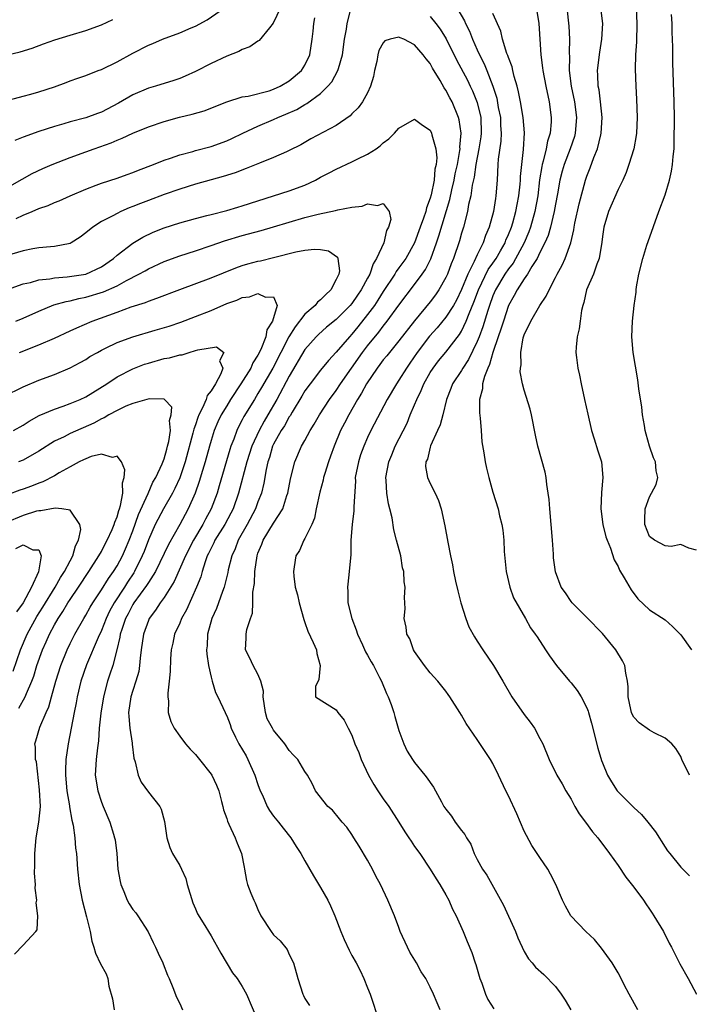
# Model space of a CAD drawing. Units: inches. Extents: x 2586000 to 2589000, y 1539000 to 1542000.
# Drawn here: x 2587381 to 2587466, y 1539432 to 1539558 of the extents above; entities that cross this region are included whole.
import ezdxf

# ---------------------------------------------------------------- set-up
doc = ezdxf.new("R2010")
doc.units = ezdxf.units.IN
doc.header["$MEASUREMENT"] = 0
doc.layers.add('LD25861539_2ft', color=9, linetype='Continuous')

msp = doc.modelspace()

# ---------------------------------------------------------------- linework, layer by layer
at = {"layer": 'LD25861539_2ft'}
for points, elevation in [([(2587379.27, 1539547.27), (2587381, 1539547.75), (2587382, 1539548), (2587383, 1539548.28), (2587385, 1539548.94), (2587386.51, 1539549.49), (2587387, 1539549.69), (2587387.99, 1539550.01), (2587389, 1539550.38), (2587390.58, 1539551), (2587391, 1539551.15), (2587393, 1539552.12), (2587395, 1539553.24), (2587397, 1539554.24), (2587397.55, 1539554.45), (2587398.8, 1539555), (2587401, 1539555.82), (2587402.47, 1539556.47), (2587403, 1539556.68), (2587404.52, 1539557.48), (2587406.74, 1539559)], 7798), ([(2587413.87, 1539559), (2587412.96, 1539557.04), (2587412.46, 1539556.46), (2587411.16, 1539554.84), (2587411, 1539554.76), (2587409.98, 1539554.02), (2587409, 1539553.68), (2587408.57, 1539553.43), (2587407, 1539552.82), (2587405, 1539551.91), (2587403, 1539550.89), (2587401.7, 1539550.3), (2587401, 1539550), (2587400.26, 1539549.74), (2587397.91, 1539549), (2587397, 1539548.75), (2587395, 1539547.9), (2587393.18, 1539546.82), (2587391, 1539545.69), (2587390.48, 1539545.52), (2587389, 1539544.97), (2587387, 1539544.45), (2587386.2, 1539544.2), (2587385, 1539543.86), (2587383, 1539543.2), (2587381, 1539542.5), (2587379.93, 1539542.07)], 7796), ([(2587380.1, 1539532.1), (2587381, 1539532.52), (2587382.16, 1539533), (2587383, 1539533.37), (2587384.22, 1539533.78), (2587385, 1539534.13), (2587385.62, 1539534.38), (2587386.99, 1539535), (2587389, 1539535.87), (2587390.34, 1539536.34), (2587391, 1539536.6), (2587393, 1539537.25), (2587394.28, 1539537.72), (2587395, 1539537.97), (2587395.73, 1539538.27), (2587397.66, 1539539), (2587399, 1539539.55), (2587399.82, 1539539.82), (2587401, 1539540.25), (2587402.68, 1539540.68), (2587403, 1539540.78), (2587405, 1539541.3), (2587407, 1539542.03), (2587407.67, 1539542.33), (2587409.05, 1539543), (2587411, 1539543.89), (2587413, 1539544.74), (2587413.55, 1539545), (2587414.57, 1539545.43), (2587415.96, 1539546.04), (2587417, 1539546.67), (2587417.22, 1539546.78), (2587419, 1539548.09), (2587419.94, 1539549), (2587420.43, 1539549.57), (2587421.22, 1539551), (2587421.28, 1539551.28), (2587421.79, 1539553), (2587422.06, 1539555), (2587422.3, 1539556.3), (2587422.38, 1539557), (2587422.86, 1539558.86)], 7792), ([(2587436.38, 1539559), (2587437.37, 1539557.37), (2587437.52, 1539557), (2587438.02, 1539556.02), (2587438.41, 1539555), (2587439, 1539553.66), (2587439.29, 1539553), (2587439.88, 1539551.88), (2587440.24, 1539551), (2587441.01, 1539549), (2587441.49, 1539547.49), (2587441.7, 1539546.3), (2587441.96, 1539545), (2587441.99, 1539543.99), (2587442.07, 1539543), (2587442.03, 1539541.97), (2587441.7, 1539539.7), (2587441.64, 1539539), (2587441.54, 1539537), (2587441.4, 1539535), (2587441.33, 1539534.67), (2587441.09, 1539533), (2587440.55, 1539531), (2587440.07, 1539529.93), (2587439.77, 1539529), (2587439, 1539527.48), (2587438.61, 1539526.61), (2587437.79, 1539525), (2587437, 1539523.04), (2587436.34, 1539521.66), (2587435.98, 1539521), (2587435, 1539519.48), (2587433.87, 1539518.13), (2587432.91, 1539517.09), (2587431.34, 1539515), (2587430.39, 1539513.61), (2587429.95, 1539513), (2587429, 1539511.44), (2587428.7, 1539511), (2587427.52, 1539509), (2587425.4, 1539505), (2587425, 1539504.14), (2587424.5, 1539503), (2587424.11, 1539501.89), (2587423.82, 1539501), (2587423.43, 1539499), (2587423.44, 1539498.56), (2587423.26, 1539495.26), (2587423.25, 1539494.75), (2587423.03, 1539493), (2587422.88, 1539491), (2587422.84, 1539489.16), (2587422.6, 1539486.6), (2587422.43, 1539485), (2587422.46, 1539484.46), (2587422.49, 1539483), (2587422.98, 1539481), (2587423.55, 1539479.55), (2587423.71, 1539479), (2587424.35, 1539477.65), (2587424.74, 1539476.74), (2587425, 1539476.31), (2587425.46, 1539475.46), (2587425.75, 1539475), (2587426.53, 1539473.47), (2587426.76, 1539473), (2587427.43, 1539471.43), (2587427.63, 1539471), (2587428, 1539470), (2587428.34, 1539469), (2587428.47, 1539468.47), (2587429, 1539466.68), (2587429.61, 1539465), (2587430.07, 1539464.07), (2587430.72, 1539463), (2587431, 1539462.62), (2587432.3, 1539461), (2587432.62, 1539460.62), (2587433, 1539460.05), (2587433.44, 1539459.44), (2587434.44, 1539457.56), (2587434.76, 1539457), (2587435, 1539456.65), (2587435.73, 1539455.73), (2587436.2, 1539455), (2587437, 1539453.9), (2587437.42, 1539453.42), (2587437.65, 1539453), (2587438.17, 1539452.17), (2587438.62, 1539451), (2587439, 1539450.23), (2587439.67, 1539449), (2587440.22, 1539448.22), (2587442.37, 1539444.37), (2587443.9, 1539441), (2587444.2, 1539440.2), (2587445, 1539438.47), (2587445.54, 1539437.54), (2587446.02, 1539437), (2587446.46, 1539436.46), (2587447.51, 1539435.51), (2587449, 1539434.01), (2587449.74, 1539433), (2587450.24, 1539432.24), (2587450.97, 1539431)], 7794), ([(2587450.47, 1539559), (2587450.69, 1539556.69), (2587450.78, 1539555), (2587450.74, 1539553.26), (2587450.77, 1539552.77), (2587450.76, 1539551), (2587451.01, 1539549), (2587451.44, 1539547), (2587451.7, 1539545), (2587451.53, 1539543), (2587451.42, 1539542.58), (2587450.89, 1539541), (2587450.09, 1539539), (2587449.84, 1539538.16), (2587449.54, 1539537), (2587449.25, 1539535.25), (2587449, 1539533.94), (2587448.85, 1539533), (2587448.37, 1539531), (2587448.07, 1539529.93), (2587447.64, 1539529), (2587447, 1539527.75), (2587446.64, 1539527), (2587445.98, 1539525.98), (2587445.42, 1539525), (2587445, 1539524.38), (2587444.12, 1539523), (2587443.74, 1539522.26), (2587443, 1539520.99), (2587442.34, 1539519), (2587442.03, 1539517.97), (2587441.68, 1539517), (2587440.99, 1539515), (2587440.57, 1539513.43), (2587440.35, 1539513), (2587439.93, 1539511.93), (2587439.69, 1539511), (2587439.66, 1539510.34), (2587439.29, 1539509), (2587439.29, 1539507.29), (2587439.4, 1539506.6), (2587439.52, 1539505), (2587439.59, 1539503.59), (2587439.85, 1539502.15), (2587440, 1539501), (2587440.19, 1539500.19), (2587440.48, 1539499), (2587441, 1539497.16), (2587441.67, 1539495), (2587441.87, 1539494.13), (2587442.16, 1539493), (2587442.28, 1539492.28), (2587442.4, 1539491), (2587442.45, 1539489.55), (2587442.7, 1539487), (2587443.17, 1539485), (2587443.63, 1539483.63), (2587445.19, 1539481), (2587445.83, 1539479.83), (2587446.41, 1539479), (2587446.64, 1539478.64), (2587447.73, 1539477), (2587448.22, 1539476.22), (2587449.14, 1539475), (2587450.8, 1539473), (2587451, 1539472.78), (2587451.79, 1539471.79), (2587452.27, 1539471), (2587453, 1539469.61), (2587453.17, 1539469.17), (2587453.21, 1539469), (2587453.61, 1539467.61), (2587454.43, 1539464.43), (2587454.88, 1539462.88), (2587455, 1539462.55), (2587455.66, 1539461), (2587456.14, 1539460.14), (2587456.89, 1539459), (2587457, 1539458.86), (2587459, 1539456.86), (2587459.98, 1539455.98), (2587460.81, 1539455), (2587461.76, 1539453.76), (2587463, 1539451.8), (2587463.33, 1539451.33), (2587463.59, 1539451), (2587465, 1539449.22), (2587466.12, 1539448.12)], 7800), ([(2587466.13, 1539461), (2587465.16, 1539463), (2587465, 1539463.39), (2587464.38, 1539464.38), (2587463.86, 1539465), (2587463, 1539465.73), (2587461.61, 1539466.39), (2587461, 1539466.72), (2587459.69, 1539467.69), (2587459, 1539468.38), (2587458.78, 1539468.78), (2587458.69, 1539469), (2587458.63, 1539469.37), (2587458.28, 1539471), (2587458.27, 1539472.27), (2587458.21, 1539473), (2587457.98, 1539474.02), (2587457.87, 1539475), (2587457.58, 1539475.58), (2587456.7, 1539477), (2587455, 1539479.07), (2587453, 1539481.15), (2587451.15, 1539483), (2587451, 1539483.19), (2587450.27, 1539484.27), (2587449.74, 1539485), (2587449, 1539486.96), (2587448.76, 1539488.76), (2587448.76, 1539489.24), (2587448.62, 1539491), (2587448.26, 1539495), (2587448.2, 1539496.2), (2587448.08, 1539497), (2587447.88, 1539498.12), (2587447.82, 1539499), (2587447.68, 1539499.68), (2587446.75, 1539503), (2587446.44, 1539504.44), (2587445.94, 1539507), (2587445.76, 1539507.76), (2587445, 1539510.19), (2587444.78, 1539511), (2587444.5, 1539512.5), (2587444.52, 1539513), (2587444.61, 1539513.39), (2587444.56, 1539515), (2587444.87, 1539516.87), (2587445, 1539517.25), (2587445.84, 1539519), (2587447.01, 1539521), (2587447.83, 1539522.17), (2587448.19, 1539523), (2587449, 1539524.55), (2587449.21, 1539525), (2587449.85, 1539526.15), (2587450.24, 1539527), (2587450.97, 1539529), (2587451.36, 1539530.64), (2587451.4, 1539531), (2587451.49, 1539531.49), (2587452.03, 1539533.97), (2587452.84, 1539537), (2587453, 1539537.49), (2587453.43, 1539538.57), (2587453.9, 1539539.9), (2587454.36, 1539541), (2587454.79, 1539542.79), (2587454.85, 1539543), (2587454.96, 1539545), (2587454.76, 1539547), (2587454.56, 1539548.56), (2587454.45, 1539549), (2587454.41, 1539550.41), (2587454.35, 1539551), (2587454.65, 1539553.35), (2587454.93, 1539555), (2587455.03, 1539557), (2587454.79, 1539559)], 7802), ([(2587459.32, 1539559), (2587459.4, 1539557), (2587459.34, 1539554.66), (2587459.23, 1539553), (2587459.19, 1539551.19), (2587459.26, 1539549), (2587459.34, 1539547.34), (2587459.42, 1539545), (2587459.34, 1539543), (2587459.3, 1539542.7), (2587458.99, 1539541), (2587458.39, 1539539), (2587458.03, 1539537.97), (2587457.6, 1539537), (2587457, 1539535.8), (2587455.77, 1539533), (2587455.16, 1539531), (2587455, 1539529.82), (2587454.92, 1539529.08), (2587454.59, 1539527), (2587454.28, 1539526.28), (2587453.86, 1539525), (2587452.98, 1539523), (2587452.63, 1539521.37), (2587452.5, 1539521), (2587452.33, 1539520.33), (2587452.14, 1539519), (2587452.01, 1539517.99), (2587451.76, 1539517), (2587451.65, 1539515.65), (2587451.61, 1539515), (2587451.67, 1539514.33), (2587451.84, 1539513), (2587452.08, 1539512.08), (2587452.27, 1539511), (2587452.72, 1539509), (2587453.12, 1539507.12), (2587453.61, 1539505), (2587453.94, 1539503.94), (2587454.43, 1539502.43), (2587454.86, 1539501), (2587455.05, 1539499), (2587454.89, 1539497.11), (2587454.79, 1539495), (2587455.06, 1539493), (2587455.44, 1539491.44), (2587455.59, 1539491), (2587456.01, 1539489.99), (2587456.5, 1539488.5), (2587457, 1539487.63), (2587457.19, 1539487.19), (2587457.79, 1539486.21), (2587458.66, 1539484.66), (2587459.5, 1539483.5), (2587461, 1539482.13), (2587463, 1539480.83), (2587463.96, 1539479.96), (2587465, 1539478.91), (2587466.37, 1539477)], 7804), ([(2587377, 1539534.94), (2587380.87, 1539537.13), (2587382.16, 1539537.84), (2587383.51, 1539538.49), (2587384.7, 1539539), (2587387, 1539539.88), (2587389, 1539540.6), (2587390.06, 1539541), (2587392.23, 1539541.77), (2587393, 1539542.12), (2587393.64, 1539542.36), (2587395, 1539542.99), (2587397, 1539543.8), (2587399, 1539544.48), (2587400.96, 1539545.04), (2587402.58, 1539545.42), (2587404.14, 1539545.86), (2587407.01, 1539546.99), (2587409, 1539547.63), (2587409.75, 1539547.75), (2587412.43, 1539548.43), (2587413, 1539548.62), (2587413.82, 1539549), (2587415, 1539549.7), (2587416.56, 1539551), (2587417, 1539551.67), (2587417.64, 1539553), (2587417.94, 1539555), (2587418.03, 1539556.03), (2587418.14, 1539557), (2587418.28, 1539557.72)], 7794), ([(2587379, 1539553.02), (2587380.61, 1539553.39), (2587382.15, 1539553.85), (2587383.59, 1539554.41), (2587385.07, 1539554.93), (2587387, 1539555.53), (2587389, 1539556.11), (2587391, 1539556.83), (2587392.47, 1539557.53)], 7800), ([(2587433, 1539557.89), (2587433.72, 1539557), (2587434.27, 1539556.27), (2587435.05, 1539555.05), (2587436.37, 1539552.37), (2587437.76, 1539549.76), (2587438.12, 1539549), (2587438.4, 1539548.4), (2587439, 1539546.93), (2587439.45, 1539545), (2587439.51, 1539543), (2587439.45, 1539542.55), (2587439.21, 1539541), (2587438.82, 1539539), (2587438.6, 1539537.4), (2587438.36, 1539536.36), (2587438.17, 1539535), (2587437.91, 1539533.91), (2587437.76, 1539533), (2587437.24, 1539531), (2587437, 1539530.23), (2587436.74, 1539529.26), (2587435.97, 1539527), (2587435.68, 1539526.32), (2587435.19, 1539525), (2587435, 1539524.57), (2587434.12, 1539523), (2587433.67, 1539522.33), (2587433, 1539521.44), (2587431, 1539519.03), (2587429, 1539516.48), (2587427.78, 1539515), (2587427.45, 1539514.55), (2587427, 1539514.03), (2587426.57, 1539513.43), (2587426.22, 1539513), (2587424.86, 1539511), (2587424.21, 1539509.79), (2587423.72, 1539509), (2587422.59, 1539507), (2587422.06, 1539505.94), (2587421.56, 1539505), (2587420.71, 1539503), (2587420.27, 1539501.73), (2587420, 1539501), (2587419.53, 1539499.53), (2587419.38, 1539499), (2587419.32, 1539498.68), (2587418.88, 1539497.12), (2587418.43, 1539495), (2587418.2, 1539493.8), (2587417.86, 1539493), (2587417, 1539491.22), (2587416.86, 1539491), (2587416.31, 1539489.69), (2587415.85, 1539489), (2587415.61, 1539487.61), (2587415.53, 1539487), (2587415.58, 1539486.42), (2587415.76, 1539485), (2587416.04, 1539484.04), (2587416.25, 1539483), (2587416.86, 1539480.86), (2587417, 1539480.51), (2587417.38, 1539479.38), (2587418.06, 1539477.94), (2587418.46, 1539477), (2587418.52, 1539476.52), (2587418.94, 1539475), (2587418.79, 1539473.21), (2587418.67, 1539473), (2587418.34, 1539472.34), (2587418.34, 1539471), (2587421, 1539469.34), (2587421.21, 1539469), (2587422.01, 1539468.01), (2587422.5, 1539467), (2587423, 1539466.08), (2587423.38, 1539465), (2587423.87, 1539463.87), (2587424.16, 1539463), (2587425.13, 1539461), (2587425.8, 1539459.8), (2587426.31, 1539459), (2587427, 1539457.96), (2587427.71, 1539457), (2587428.99, 1539455), (2587429.75, 1539453.75), (2587430.27, 1539453), (2587430.55, 1539452.55), (2587431, 1539451.89), (2587431.67, 1539451), (2587433, 1539448.99), (2587433.74, 1539447.74), (2587434.22, 1539447), (2587435, 1539445.7), (2587435.38, 1539445), (2587435.86, 1539443.86), (2587436.33, 1539443), (2587437.22, 1539441), (2587437.72, 1539439.72), (2587438.33, 1539438.33), (2587438.74, 1539437), (2587438.82, 1539436.82), (2587439.33, 1539435), (2587439.58, 1539434.42), (2587440.07, 1539433), (2587440.35, 1539432.35), (2587441.14, 1539431.14)], 7792), ([(2587459.53, 1539431), (2587458.42, 1539433), (2587457.78, 1539434.22), (2587457.26, 1539435.26), (2587457, 1539435.72), (2587456.22, 1539437), (2587454.89, 1539438.89), (2587453.99, 1539439.99), (2587452.89, 1539441), (2587450.95, 1539443), (2587450.26, 1539444.26), (2587449.9, 1539445), (2587449.06, 1539447), (2587448.36, 1539448.36), (2587448.01, 1539449), (2587447, 1539450.47), (2587445.99, 1539451.99), (2587445.28, 1539453.28), (2587445, 1539453.84), (2587444.05, 1539456.05), (2587443, 1539458.35), (2587442.68, 1539459), (2587441.73, 1539461), (2587441, 1539462.49), (2587440.69, 1539463), (2587439, 1539465.55), (2587437.59, 1539467.59), (2587437, 1539468.64), (2587436.78, 1539469), (2587435.51, 1539471), (2587435.3, 1539471.3), (2587435, 1539471.72), (2587433.99, 1539473), (2587433, 1539474.05), (2587432.25, 1539475), (2587431, 1539476.77), (2587430.86, 1539477), (2587430.39, 1539478.39), (2587430.01, 1539479), (2587429.91, 1539479.91), (2587429.67, 1539481), (2587429.78, 1539482.22), (2587429.76, 1539483), (2587429.7, 1539483.7), (2587429.79, 1539485), (2587429.67, 1539485.67), (2587429.61, 1539487), (2587429.48, 1539487.48), (2587429.23, 1539489), (2587428.71, 1539491), (2587428.34, 1539492.34), (2587428.12, 1539493.88), (2587427.85, 1539495), (2587427.67, 1539495.67), (2587427.47, 1539497), (2587427.38, 1539498.62), (2587427.33, 1539499), (2587427.7, 1539501), (2587428.08, 1539501.92), (2587428.54, 1539503), (2587430.04, 1539505.96), (2587430.45, 1539507), (2587431, 1539508.3), (2587431.27, 1539509), (2587431.85, 1539510.15), (2587432.17, 1539511), (2587433, 1539512.44), (2587433.36, 1539513), (2587434.07, 1539513.93), (2587435, 1539515.03), (2587436.73, 1539517.27), (2587437, 1539517.71), (2587437.61, 1539519), (2587437.97, 1539519.97), (2587438.58, 1539521.42), (2587439.15, 1539523), (2587440.42, 1539525.58), (2587441, 1539526.39), (2587441.41, 1539527), (2587441.99, 1539527.99), (2587442.56, 1539529), (2587442.67, 1539529.33), (2587443, 1539530.04), (2587443.38, 1539531), (2587443.55, 1539531.55), (2587443.94, 1539533), (2587444.09, 1539533.91), (2587444.32, 1539535), (2587444.49, 1539536.49), (2587444.53, 1539537), (2587444.54, 1539537.46), (2587444.9, 1539540.9), (2587445.03, 1539543.03), (2587444.89, 1539545), (2587444.55, 1539547), (2587444.29, 1539548.29), (2587444.11, 1539549), (2587443.74, 1539550.26), (2587443.56, 1539551), (2587443.47, 1539551.47), (2587443, 1539552.67), (2587442.92, 1539552.92), (2587442.8, 1539553.2), (2587442.24, 1539555), (2587442.03, 1539556.03), (2587441, 1539558.29)], 7796), ([(2587446.61, 1539558.61), (2587446.88, 1539557), (2587447.14, 1539553), (2587447.36, 1539551.36), (2587447.39, 1539551), (2587447.76, 1539549), (2587448.19, 1539547), (2587448.46, 1539545), (2587448.45, 1539544.45), (2587448.33, 1539543), (2587448, 1539542), (2587447.82, 1539541), (2587447.44, 1539539.44), (2587447.3, 1539539), (2587447.24, 1539538.76), (2587446.97, 1539537.03), (2587446.73, 1539535), (2587446.38, 1539533), (2587445.82, 1539531), (2587445.6, 1539530.4), (2587444.98, 1539529), (2587443.59, 1539526.41), (2587443, 1539525.67), (2587442.55, 1539525), (2587441.33, 1539523), (2587441, 1539522.22), (2587440.56, 1539521), (2587440.34, 1539520.34), (2587439.73, 1539518.27), (2587439.25, 1539517), (2587439, 1539516.38), (2587437.91, 1539514.09), (2587437.17, 1539513), (2587437, 1539512.7), (2587435.84, 1539511), (2587435.63, 1539510.37), (2587435.07, 1539509), (2587434.6, 1539507), (2587434.25, 1539505.75), (2587433.93, 1539505), (2587433.05, 1539503.05), (2587433, 1539502.88), (2587432.64, 1539501.36), (2587432.46, 1539501), (2587432.41, 1539500.41), (2587432.65, 1539499), (2587433, 1539498.23), (2587433.65, 1539497), (2587434.06, 1539496.06), (2587434.41, 1539495), (2587434.86, 1539492.86), (2587435.23, 1539490.77), (2587435.58, 1539489), (2587435.85, 1539487.85), (2587435.98, 1539487), (2587436.23, 1539485.77), (2587436.52, 1539484.52), (2587436.91, 1539483), (2587437.53, 1539481), (2587437.94, 1539479.94), (2587438.64, 1539478.64), (2587439, 1539478.12), (2587439.73, 1539477), (2587441.09, 1539475), (2587442.27, 1539473), (2587443.41, 1539471), (2587445, 1539468.73), (2587445.77, 1539467.77), (2587446.33, 1539467), (2587447, 1539465.68), (2587447.38, 1539465), (2587448.2, 1539463), (2587449.17, 1539461), (2587449.86, 1539459.86), (2587450.32, 1539459), (2587451, 1539457.91), (2587451.49, 1539457), (2587452.04, 1539456.04), (2587452.84, 1539455), (2587453.74, 1539453.74), (2587454.43, 1539453), (2587455.92, 1539451), (2587457, 1539449.43), (2587457.97, 1539447.97), (2587459, 1539446.69), (2587460.23, 1539445), (2587460.53, 1539444.53), (2587461, 1539443.88), (2587461.34, 1539443.34), (2587461.58, 1539443), (2587462.78, 1539441), (2587463.52, 1539439.52), (2587463.81, 1539439), (2587464.67, 1539437.33), (2587464.88, 1539436.88), (2587465.94, 1539435), (2587467, 1539433)], 7798), ([(2587467, 1539489.73), (2587466.02, 1539489.98), (2587465, 1539490.46), (2587463.78, 1539490.22), (2587463, 1539490.3), (2587461.64, 1539491), (2587461, 1539491.49), (2587460.41, 1539493), (2587460.4, 1539493.6), (2587460.45, 1539495), (2587461, 1539496.56), (2587461.27, 1539497), (2587461.87, 1539498.13), (2587462.09, 1539499), (2587461.86, 1539499.86), (2587461.78, 1539501), (2587461.51, 1539501.51), (2587461, 1539503), (2587460.57, 1539504.56), (2587460.47, 1539505), (2587460.35, 1539505.65), (2587460.12, 1539507), (2587460.02, 1539508.02), (2587459.64, 1539510.36), (2587459.51, 1539511.51), (2587458.94, 1539515), (2587458.76, 1539517), (2587458.82, 1539519), (2587459.05, 1539521), (2587459.3, 1539522.7), (2587459.32, 1539523), (2587459.36, 1539523.36), (2587459.64, 1539525), (2587460.14, 1539527), (2587460.69, 1539528.68), (2587460.82, 1539529.18), (2587462.19, 1539533), (2587463, 1539535.13), (2587463.58, 1539537), (2587463.84, 1539538.16), (2587463.96, 1539539), (2587464.02, 1539540.02), (2587464.14, 1539541), (2587464.18, 1539541.82), (2587464.19, 1539545), (2587464.16, 1539547), (2587464.01, 1539552.01), (2587463.98, 1539554.02), (2587463.9, 1539555.9), (2587463.9, 1539557), (2587463.84, 1539558.16)], 7806), ([(2587434.25, 1539431), (2587433.9, 1539431.9), (2587433.43, 1539433), (2587433, 1539433.91), (2587432.42, 1539435), (2587431.85, 1539435.85), (2587431.23, 1539437), (2587430.38, 1539438.38), (2587430.08, 1539439), (2587429.18, 1539441), (2587429, 1539441.52), (2587428.43, 1539443), (2587427.6, 1539445), (2587426.66, 1539447), (2587426.07, 1539448.07), (2587425.61, 1539449), (2587425, 1539450.11), (2587423.93, 1539451.93), (2587423.26, 1539453), (2587423, 1539453.4), (2587422.34, 1539454.34), (2587421.77, 1539455), (2587421.43, 1539455.43), (2587420.5, 1539456.5), (2587419.93, 1539457), (2587418.36, 1539459), (2587417.93, 1539459.93), (2587417.31, 1539461), (2587417, 1539461.47), (2587416.11, 1539463), (2587415.54, 1539463.54), (2587415, 1539464.14), (2587414.42, 1539465), (2587413, 1539466.73), (2587412.84, 1539467), (2587412.19, 1539468.19), (2587411.96, 1539469), (2587411.66, 1539471), (2587411.7, 1539471.7), (2587411.38, 1539473), (2587411, 1539473.89), (2587410.38, 1539475), (2587409.94, 1539475.94), (2587409.42, 1539477), (2587409.49, 1539478.51), (2587409.48, 1539479), (2587409.58, 1539479.58), (2587410.04, 1539481), (2587410.3, 1539481.7), (2587410.35, 1539483), (2587410.35, 1539484.35), (2587410.54, 1539485.46), (2587410.6, 1539487), (2587410.88, 1539489), (2587411, 1539489.35), (2587411.49, 1539490.51), (2587411.67, 1539491), (2587413, 1539493.17), (2587414.19, 1539495), (2587414.7, 1539496.7), (2587414.81, 1539497), (2587415.15, 1539498.85), (2587415.71, 1539501), (2587416.57, 1539503), (2587417, 1539503.75), (2587417.67, 1539505), (2587418.19, 1539505.81), (2587418.87, 1539507), (2587420.15, 1539509), (2587421, 1539510.15), (2587421.54, 1539511), (2587422.94, 1539513), (2587424.37, 1539515), (2587425, 1539515.82), (2587426.42, 1539517.58), (2587427, 1539518.35), (2587427.52, 1539519), (2587429, 1539521.05), (2587431, 1539523.68), (2587431.98, 1539525), (2587432.4, 1539525.6), (2587433.07, 1539526.93), (2587433.82, 1539529), (2587434.12, 1539529.88), (2587435.49, 1539534.51), (2587435.75, 1539535.75), (2587436.05, 1539537), (2587436.2, 1539537.8), (2587436.47, 1539539), (2587436.79, 1539540.79), (2587436.81, 1539541), (2587436.79, 1539541.21), (2587436.94, 1539543), (2587436.71, 1539544.71), (2587436.62, 1539545), (2587435.79, 1539547), (2587435.51, 1539547.51), (2587435, 1539548.51), (2587434.8, 1539548.8), (2587434.28, 1539549.72), (2587433.31, 1539551.31), (2587433, 1539551.9), (2587432.48, 1539552.48), (2587432.12, 1539553), (2587431, 1539554.3), (2587429.61, 1539555), (2587429.18, 1539555.18), (2587429, 1539555.28), (2587427.87, 1539555), (2587427.22, 1539554.78), (2587427, 1539554.56), (2587426.45, 1539553.55), (2587426.31, 1539553), (2587426.16, 1539552.16), (2587425.89, 1539551), (2587425.74, 1539550.26), (2587425.39, 1539549), (2587425, 1539548.14), (2587424.36, 1539547), (2587423.78, 1539546.22), (2587423, 1539545.46), (2587422.78, 1539545.22), (2587421, 1539544), (2587417.74, 1539542.26), (2587416.47, 1539541.53), (2587415, 1539540.78), (2587414.63, 1539540.63), (2587413, 1539539.9), (2587411.19, 1539539.19), (2587409.51, 1539538.49), (2587408.07, 1539537.93), (2587406.55, 1539537.45), (2587405, 1539537.06), (2587403, 1539536.5), (2587401, 1539535.87), (2587399, 1539535.17), (2587397, 1539534.42), (2587395.98, 1539534.02), (2587395, 1539533.62), (2587394.55, 1539533.45), (2587393.49, 1539533), (2587393, 1539532.76), (2587392.45, 1539532.45), (2587391, 1539531.7), (2587389.89, 1539531), (2587389, 1539530.25), (2587388.28, 1539529.72), (2587387.15, 1539529), (2587387, 1539528.92), (2587385, 1539528.51), (2587384.49, 1539528.49), (2587383, 1539528.35), (2587382.22, 1539528.22), (2587381, 1539527.98), (2587379.54, 1539527.54)], 7790), ([(2587379, 1539523.03), (2587381, 1539523.74), (2587381.94, 1539523.94), (2587383, 1539524.26), (2587384.4, 1539524.4), (2587385, 1539524.53), (2587386.64, 1539524.64), (2587389.02, 1539525), (2587391, 1539525.91), (2587392.54, 1539527), (2587393, 1539527.41), (2587395, 1539528.93), (2587396.28, 1539529.72), (2587397.63, 1539530.37), (2587399, 1539530.92), (2587401, 1539531.56), (2587403, 1539532.12), (2587404.48, 1539532.48), (2587405, 1539532.62), (2587407, 1539533.12), (2587408.43, 1539533.57), (2587409, 1539533.73), (2587411, 1539534.38), (2587415, 1539535.63), (2587417, 1539536.37), (2587418.35, 1539537), (2587419, 1539537.37), (2587420.08, 1539537.92), (2587421, 1539538.42), (2587423, 1539539.33), (2587423.67, 1539539.67), (2587425, 1539540.31), (2587426.08, 1539541), (2587426.62, 1539541.38), (2587427, 1539541.75), (2587427.73, 1539542.27), (2587428.44, 1539543), (2587429, 1539543.64), (2587431, 1539544.79), (2587432.03, 1539544.03), (2587433, 1539543.39), (2587433.18, 1539543), (2587433.22, 1539542.78), (2587433.73, 1539541), (2587433.84, 1539539.84), (2587433.75, 1539539), (2587433.59, 1539538.41), (2587433.49, 1539537), (2587433.12, 1539535.12), (2587433, 1539534.68), (2587432.52, 1539533.48), (2587432.42, 1539533), (2587432.15, 1539532.15), (2587431.72, 1539531), (2587431.01, 1539529), (2587429.88, 1539527), (2587429, 1539525.79), (2587428.66, 1539525.34), (2587428.47, 1539525), (2587427, 1539522.76), (2587426.32, 1539521.68), (2587425.87, 1539521), (2587425, 1539519.83), (2587423.75, 1539518.25), (2587423, 1539517.34), (2587422.67, 1539517), (2587421, 1539515.03), (2587420.02, 1539513.98), (2587419, 1539512.71), (2587417.68, 1539511), (2587417, 1539510.07), (2587416.61, 1539509.39), (2587415.38, 1539507.38), (2587415.1, 1539506.9), (2587415, 1539506.76), (2587414.38, 1539505.62), (2587413.97, 1539505), (2587413, 1539503.26), (2587412.87, 1539503), (2587412.45, 1539501.55), (2587412.26, 1539501), (2587412.04, 1539500.04), (2587411.73, 1539498.27), (2587411.43, 1539497), (2587411, 1539495.89), (2587410.69, 1539495), (2587409.63, 1539493), (2587408.49, 1539491), (2587408.08, 1539489.92), (2587407.64, 1539489), (2587407.2, 1539487.2), (2587407.14, 1539486.86), (2587406.68, 1539485), (2587406.47, 1539484.47), (2587405.7, 1539482.3), (2587405.12, 1539481), (2587404.55, 1539479), (2587404.49, 1539477.51), (2587404.43, 1539477), (2587404.45, 1539476.45), (2587404.68, 1539475), (2587405, 1539473.52), (2587405.14, 1539473), (2587405.56, 1539471.56), (2587405.88, 1539471), (2587406.79, 1539469), (2587406.87, 1539468.87), (2587407, 1539468.58), (2587407.46, 1539467.46), (2587407.59, 1539467), (2587408.14, 1539465.86), (2587408.57, 1539465), (2587409.47, 1539463.47), (2587409.7, 1539463), (2587410.61, 1539461), (2587411, 1539459.81), (2587411.29, 1539459), (2587411.56, 1539458.44), (2587412.18, 1539457), (2587412.48, 1539456.48), (2587413, 1539455.77), (2587413.62, 1539455), (2587414.21, 1539454.21), (2587415.2, 1539453), (2587415.89, 1539451.89), (2587416.48, 1539451), (2587417, 1539450.04), (2587418.11, 1539448.11), (2587419, 1539446.63), (2587419.92, 1539445), (2587420.28, 1539444.28), (2587420.8, 1539443), (2587421.57, 1539441), (2587422, 1539440), (2587422.64, 1539438.64), (2587423, 1539437.95), (2587423.54, 1539437), (2587424.05, 1539436.05), (2587424.52, 1539435), (2587425, 1539433.82), (2587425.31, 1539433), (2587426.47, 1539429.53)], 7788), ([(2587380.09, 1539519), (2587381, 1539519.38), (2587383, 1539520.26), (2587384.94, 1539521.06), (2587386.48, 1539521.52), (2587387, 1539521.6), (2587388.11, 1539521.89), (2587389, 1539522.04), (2587391.28, 1539522.72), (2587393, 1539523.52), (2587394.2, 1539524.2), (2587395.78, 1539525), (2587396.57, 1539525.43), (2587397, 1539525.68), (2587399, 1539526.61), (2587401, 1539527.35), (2587403, 1539527.96), (2587405, 1539528.64), (2587406.74, 1539529.26), (2587409, 1539529.95), (2587411.42, 1539530.58), (2587413, 1539531.02), (2587415, 1539531.65), (2587417, 1539532.25), (2587418.67, 1539532.67), (2587420.89, 1539533.11), (2587421.22, 1539533.22), (2587423, 1539533.57), (2587424.31, 1539533.69), (2587425, 1539533.98), (2587426.25, 1539533.75), (2587427, 1539534.03), (2587427.77, 1539533), (2587427.96, 1539531.96), (2587427.69, 1539531), (2587427.43, 1539530.57), (2587427.07, 1539529), (2587426.15, 1539527), (2587425.7, 1539526.3), (2587425.28, 1539525), (2587425, 1539524.47), (2587424.2, 1539523), (2587423.7, 1539522.3), (2587423, 1539521.25), (2587422.79, 1539521), (2587421, 1539519.2), (2587419.77, 1539518.23), (2587418.71, 1539517.29), (2587418.43, 1539517), (2587417, 1539515.35), (2587415, 1539511.97), (2587413.42, 1539509), (2587412.27, 1539507), (2587411.79, 1539506.21), (2587411.14, 1539505), (2587410.22, 1539503), (2587409.57, 1539501), (2587408.52, 1539497), (2587407.82, 1539495), (2587407.55, 1539494.45), (2587406.76, 1539493), (2587405.49, 1539491), (2587405.34, 1539490.66), (2587405, 1539490), (2587404.69, 1539489.31), (2587404.53, 1539489), (2587404.26, 1539488.26), (2587403.87, 1539487), (2587403.68, 1539486.32), (2587403.16, 1539485), (2587401.88, 1539482.12), (2587401.24, 1539481), (2587401, 1539480.41), (2587400.35, 1539479), (2587400.13, 1539477.87), (2587399.91, 1539477), (2587399.83, 1539475.83), (2587399.78, 1539474.22), (2587399.67, 1539473), (2587399.47, 1539471.47), (2587399.47, 1539471), (2587399.56, 1539470.44), (2587399.53, 1539469), (2587399.86, 1539467.86), (2587400.29, 1539467), (2587401, 1539465.99), (2587401.76, 1539465), (2587402.32, 1539464.32), (2587403, 1539463.62), (2587403.51, 1539463), (2587405, 1539461.13), (2587405.09, 1539461), (2587405.69, 1539459.69), (2587405.99, 1539459), (2587406.36, 1539457.64), (2587406.51, 1539457), (2587406.58, 1539456.58), (2587407, 1539455.44), (2587407.09, 1539455.09), (2587407.29, 1539454.71), (2587408.07, 1539453), (2587408.32, 1539452.32), (2587408.88, 1539451), (2587409.22, 1539449.22), (2587409.28, 1539449), (2587409.53, 1539447.53), (2587409.68, 1539447), (2587410.07, 1539445.93), (2587410.45, 1539445), (2587410.66, 1539444.66), (2587411, 1539443.82), (2587411.38, 1539443), (2587412.67, 1539441), (2587413, 1539440.6), (2587413.83, 1539439.83), (2587414.71, 1539438.71), (2587415, 1539438.07), (2587415.53, 1539437), (2587416.07, 1539435), (2587416.72, 1539433), (2587416.83, 1539432.83), (2587417, 1539432.47), (2587417.56, 1539431.56)], 7786), ([(2587380.55, 1539515), (2587383, 1539515.96), (2587385, 1539516.81), (2587387, 1539517.74), (2587387.85, 1539518.15), (2587389.81, 1539519), (2587393, 1539520.14), (2587394.8, 1539520.8), (2587396.62, 1539521.38), (2587397, 1539521.55), (2587398.09, 1539521.91), (2587401, 1539523.05), (2587405, 1539524.53), (2587408.19, 1539525.81), (2587409, 1539526.08), (2587409.7, 1539526.3), (2587411, 1539526.64), (2587411.31, 1539526.69), (2587413, 1539527.12), (2587415.85, 1539527.85), (2587417, 1539528.05), (2587418.2, 1539528.2), (2587419, 1539528.13), (2587419.99, 1539527.99), (2587421.17, 1539527.17), (2587421.22, 1539527), (2587421.41, 1539525.41), (2587421.33, 1539525), (2587421, 1539524.3), (2587420.32, 1539523), (2587419.63, 1539522.37), (2587419, 1539521.73), (2587418.59, 1539521.41), (2587418.29, 1539521), (2587417, 1539519.88), (2587415.73, 1539518.27), (2587414.93, 1539517), (2587412.89, 1539513), (2587411.47, 1539510.53), (2587411, 1539509.73), (2587410.54, 1539509), (2587409.2, 1539506.8), (2587409, 1539506.38), (2587408.52, 1539505.48), (2587408.3, 1539505), (2587407.91, 1539503.91), (2587407.54, 1539503), (2587407.4, 1539502.6), (2587406.06, 1539497.94), (2587405.77, 1539497), (2587405.03, 1539495), (2587404.3, 1539493.7), (2587403.94, 1539493), (2587402.75, 1539491), (2587401.74, 1539489), (2587400.28, 1539485.72), (2587399, 1539483.67), (2587398.52, 1539483), (2587397.93, 1539482.07), (2587397.12, 1539481), (2587397, 1539480.74), (2587396.37, 1539479), (2587396.07, 1539477), (2587395.94, 1539475.94), (2587395.87, 1539475), (2587395.76, 1539474.24), (2587395.4, 1539473), (2587395, 1539471.81), (2587394.75, 1539471), (2587394.47, 1539469), (2587394.49, 1539468.49), (2587394.63, 1539467), (2587394.92, 1539465.08), (2587394.93, 1539464.93), (2587395.14, 1539463.14), (2587395.3, 1539462.7), (2587395.68, 1539461), (2587396.09, 1539460.09), (2587397, 1539458.82), (2587398.46, 1539457), (2587398.65, 1539456.65), (2587399.07, 1539455.07), (2587399.37, 1539453), (2587399.75, 1539451.75), (2587400.08, 1539451), (2587401, 1539449.43), (2587401.21, 1539449), (2587401.77, 1539447.77), (2587401.95, 1539447), (2587402.67, 1539444.67), (2587403, 1539443.92), (2587403.26, 1539443.26), (2587404.2, 1539441.8), (2587404.67, 1539441), (2587405, 1539440.47), (2587406.25, 1539438.25), (2587407.75, 1539435.75), (2587408.35, 1539435), (2587409, 1539434), (2587409.52, 1539433), (2587411, 1539429.61)], 7784), ([(2587378.58, 1539509.42), (2587381, 1539510.58), (2587383, 1539511.44), (2587385, 1539512.18), (2587386.99, 1539513.01), (2587388.29, 1539513.71), (2587389, 1539514.1), (2587389.54, 1539514.46), (2587390.48, 1539515), (2587391, 1539515.28), (2587391.52, 1539515.52), (2587393, 1539516.24), (2587395, 1539516.99), (2587397.85, 1539517.85), (2587399.65, 1539518.35), (2587401.14, 1539518.86), (2587403, 1539519.57), (2587405, 1539520.37), (2587407, 1539521.23), (2587408.31, 1539521.69), (2587409, 1539522.02), (2587409.9, 1539522.1), (2587411, 1539522.54), (2587411.96, 1539522.04), (2587413, 1539522.09), (2587413.44, 1539521), (2587412.86, 1539519), (2587412.11, 1539517.89), (2587411.99, 1539517), (2587411.37, 1539515.37), (2587411, 1539514.63), (2587410.35, 1539513.65), (2587410.08, 1539513), (2587408.82, 1539511), (2587407.51, 1539509), (2587407, 1539508.17), (2587406.3, 1539507), (2587405.89, 1539506.11), (2587405.41, 1539505), (2587405, 1539503.73), (2587404.79, 1539503), (2587404.26, 1539501), (2587403.91, 1539499.91), (2587403.5, 1539498.5), (2587402.97, 1539497.03), (2587402.1, 1539495), (2587401.71, 1539494.29), (2587401.02, 1539493), (2587399.55, 1539490.45), (2587397.89, 1539487), (2587397, 1539485.62), (2587396.77, 1539485.23), (2587395.13, 1539483), (2587395, 1539482.79), (2587394.4, 1539481.6), (2587394.07, 1539481), (2587393.59, 1539479.59), (2587393.41, 1539479), (2587393.37, 1539478.63), (2587392.98, 1539477.02), (2587392.45, 1539475), (2587392.09, 1539473.91), (2587391.77, 1539473), (2587391.25, 1539471), (2587390.92, 1539468.92), (2587390.73, 1539467), (2587390.62, 1539465.38), (2587390.48, 1539464.48), (2587390.31, 1539463), (2587390.21, 1539461), (2587390.53, 1539459), (2587391, 1539457.55), (2587391.22, 1539457), (2587392.07, 1539455), (2587392.53, 1539453.47), (2587392.69, 1539453), (2587392.74, 1539452.74), (2587392.96, 1539451), (2587393.11, 1539449), (2587393.4, 1539447.4), (2587393.5, 1539447), (2587393.88, 1539446.12), (2587394.31, 1539445), (2587394.54, 1539444.54), (2587395, 1539443.82), (2587395.38, 1539443.38), (2587395.64, 1539443), (2587396.97, 1539440.97), (2587397.63, 1539439.63), (2587397.92, 1539439), (2587398.23, 1539438.23), (2587398.83, 1539437), (2587398.87, 1539436.87), (2587399.44, 1539435.44), (2587399.66, 1539435), (2587400.14, 1539433.86), (2587400.61, 1539432.61), (2587401, 1539431.8), (2587401.35, 1539431)], 7782), ([(2587379.76, 1539505), (2587381, 1539505.68), (2587381.77, 1539506.23), (2587383.07, 1539506.93), (2587385, 1539507.74), (2587386.12, 1539508.12), (2587387, 1539508.45), (2587388.29, 1539509), (2587389, 1539509.34), (2587391.68, 1539511), (2587393, 1539511.86), (2587395, 1539512.9), (2587396.52, 1539513.48), (2587397, 1539513.64), (2587399, 1539514.2), (2587399.68, 1539514.32), (2587401, 1539514.68), (2587401.31, 1539514.69), (2587402.2, 1539515), (2587403, 1539515.22), (2587403.33, 1539515.33), (2587405.7, 1539515.7), (2587406.65, 1539515), (2587406.08, 1539513.92), (2587406.51, 1539513), (2587406.27, 1539512.27), (2587405.56, 1539511), (2587405, 1539510.07), (2587404.49, 1539509.51), (2587404.38, 1539509), (2587403.93, 1539507.93), (2587403.44, 1539507), (2587403.31, 1539506.69), (2587403, 1539505.74), (2587402.79, 1539505.21), (2587402.69, 1539504.69), (2587401.7, 1539501), (2587401.02, 1539498.98), (2587400.39, 1539497.61), (2587400.09, 1539497), (2587398.94, 1539495), (2587397.88, 1539493), (2587397, 1539491.04), (2587396.45, 1539489.55), (2587396.22, 1539489), (2587395.24, 1539487), (2587395.15, 1539486.85), (2587394.34, 1539485.66), (2587393.93, 1539485), (2587392.62, 1539483), (2587392.05, 1539481.95), (2587391.59, 1539481), (2587391, 1539479.49), (2587390.57, 1539478.57), (2587389.1, 1539475.1), (2587388.39, 1539473), (2587387.9, 1539471), (2587387.76, 1539470.24), (2587387.5, 1539469), (2587386.74, 1539465), (2587386.47, 1539463), (2587386.4, 1539461.6), (2587386.4, 1539461), (2587386.57, 1539459), (2587386.92, 1539457.08), (2587386.93, 1539456.93), (2587387.23, 1539455.23), (2587387.4, 1539454.6), (2587387.59, 1539453), (2587387.67, 1539451.67), (2587387.81, 1539451), (2587387.95, 1539449), (2587388.14, 1539447), (2587388.54, 1539445), (2587389.1, 1539442.9), (2587389.56, 1539441), (2587389.78, 1539439.78), (2587390.05, 1539439), (2587390.25, 1539438.25), (2587390.9, 1539436.9), (2587391.59, 1539435.59), (2587391.81, 1539435), (2587391.95, 1539434.05), (2587392.43, 1539432.43), (2587392.62, 1539431)], 7780), ([(2587379.89, 1539438.11), (2587381, 1539439.27), (2587382.61, 1539441), (2587382.78, 1539441.22), (2587382.88, 1539443), (2587382.68, 1539444.68), (2587382.75, 1539445), (2587382.55, 1539446.55), (2587382.58, 1539447), (2587382.47, 1539448.47), (2587382.51, 1539449.49), (2587382.51, 1539451), (2587382.68, 1539453), (2587382.99, 1539455), (2587383.21, 1539457), (2587383.1, 1539459.1), (2587382.69, 1539462.69), (2587382.59, 1539463), (2587382.58, 1539464.58), (2587382.51, 1539465), (2587382.64, 1539465.36), (2587383.13, 1539467.13), (2587383.93, 1539469), (2587384.28, 1539469.72), (2587384.61, 1539471), (2587385.18, 1539473), (2587385.81, 1539475), (2587386.61, 1539477), (2587387, 1539477.81), (2587387.6, 1539479), (2587388.74, 1539481), (2587389, 1539481.41), (2587389.56, 1539482.44), (2587389.9, 1539483), (2587391, 1539484.65), (2587391.89, 1539486.11), (2587392.55, 1539487), (2587393, 1539487.73), (2587393.68, 1539489), (2587394.09, 1539489.91), (2587394.54, 1539491), (2587395, 1539492.21), (2587395.73, 1539494.27), (2587396.99, 1539496.99), (2587397.59, 1539498.41), (2587397.95, 1539499), (2587398.77, 1539500.77), (2587399, 1539501.38), (2587399.35, 1539502.65), (2587399.46, 1539503), (2587399.62, 1539503.62), (2587399.82, 1539505), (2587399.71, 1539506.29), (2587399.92, 1539507), (2587399.98, 1539507.98), (2587399.05, 1539509), (2587399, 1539509.04), (2587397.08, 1539509.08), (2587395, 1539508.46), (2587394.12, 1539508.12), (2587393, 1539507.59), (2587391.93, 1539507), (2587391.36, 1539506.64), (2587391, 1539506.51), (2587390.03, 1539505.97), (2587387, 1539504.63), (2587386.23, 1539504.23), (2587385, 1539503.64), (2587383, 1539502.37), (2587381, 1539501.21), (2587380.43, 1539501)], 7778), ([(2587380.45, 1539469.55), (2587381.27, 1539471), (2587381.43, 1539471.43), (2587382.11, 1539473), (2587382.35, 1539473.65), (2587382.76, 1539475), (2587383.48, 1539477), (2587383.96, 1539478.04), (2587384.37, 1539479), (2587385, 1539480.19), (2587385.46, 1539481), (2587386.09, 1539481.91), (2587386.73, 1539483), (2587387, 1539483.42), (2587388.07, 1539485), (2587389.39, 1539487), (2587390.68, 1539489), (2587391, 1539489.58), (2587391.48, 1539490.52), (2587391.75, 1539491), (2587392.38, 1539492.38), (2587392.64, 1539493), (2587392.7, 1539493.3), (2587393, 1539494), (2587393.21, 1539494.79), (2587393.3, 1539495), (2587393.45, 1539495.45), (2587393.73, 1539497), (2587393.68, 1539498.32), (2587393.89, 1539499), (2587393.99, 1539499.99), (2587393.56, 1539501), (2587393, 1539501.74), (2587392.41, 1539501.59), (2587391, 1539502.01), (2587389.68, 1539501.68), (2587389, 1539501.41), (2587388.73, 1539501.27), (2587388.16, 1539501), (2587387, 1539500.39), (2587385.6, 1539499.6), (2587385, 1539499.24), (2587383.53, 1539498.47), (2587383, 1539498.29), (2587382.09, 1539497.91), (2587381, 1539497.53), (2587380.6, 1539497.4), (2587379, 1539496.81)], 7776), ([(2587379.73, 1539474.27), (2587380.67, 1539477), (2587381.52, 1539479), (2587382.75, 1539481.25), (2587383.53, 1539482.47), (2587385.1, 1539485), (2587385.78, 1539486.22), (2587386.28, 1539487), (2587387, 1539488.39), (2587387.35, 1539489), (2587387.7, 1539490.3), (2587388.07, 1539491), (2587388.37, 1539492.37), (2587388.26, 1539493), (2587387, 1539494.84), (2587385.93, 1539495), (2587385.09, 1539495.09), (2587383.25, 1539494.75), (2587383, 1539494.77), (2587382.7, 1539494.7), (2587381, 1539494.17), (2587378.77, 1539493.24)], 7774), ([(2587380.05, 1539489.95), (2587381, 1539490.42), (2587382.23, 1539489.77), (2587383, 1539489.79), (2587383.32, 1539489), (2587382.98, 1539486.98), (2587382.06, 1539485), (2587381.01, 1539483.01), (2587380.14, 1539481.86)], 7772)]:
    msp.add_lwpolyline(points, dxfattribs=dict(at, elevation=elevation))

doc.saveas('drawing.dxf')
